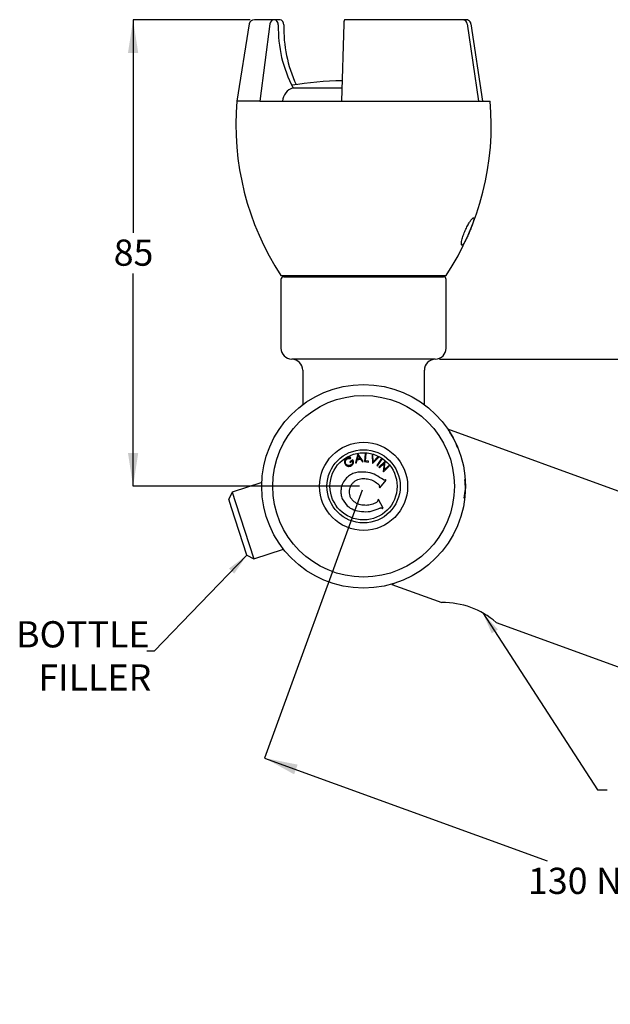
# Model space of a CAD drawing. Units: millimetres. Extents: x 34 to 295, y 32 to 177.
# Drawn here: x 140 to 211, y 41 to 160 of the extents above; entities that cross this region are included whole.
import ezdxf

# ---------------------------------------------------------------- set-up
doc = ezdxf.new("R2010")
doc.units = ezdxf.units.MM
doc.layers.add('BORDER', color=7, linetype='Continuous', lineweight=25)
doc.styles.add('SLDTEXTSTYLE0', font='TXT', dxfattribs={"width": 0.7})
doc.dimstyles.new('SLDDIMSTYLE0', dxfattribs={"dimtxt": 4.030133, "dimasz": 2.686756, "dimexe": 0, "dimexo": 0.0625, "dimgap": 1.007533, "dimtad": 0, "dimtih": 1, "dimtoh": 1, "dimdec": 0, "dimlfac": 1.5, "dimrnd": 1e-09, "dimzin": 12, "dimdsep": 46, "dimtxsty": 'SLDTEXTSTYLE0', "dimsah": 1, "dimcen": 0.09, "dimadec": 0, "dimazin": 3, "dimtfac": 1, "dimtdec": 0, "dimtofl": 0, "dimtmove": 0, "dimatfit": 3, "dimfxl": 0, "dimfrac": 2, "dimtolj": 1, "dimtzin": 12, "dimarcsym": 0})
doc.dimstyles.new('SLDDIMSTYLE2', dxfattribs={"dimtxt": 4.030133, "dimasz": 2.686756, "dimexe": 0, "dimexo": 0.0625, "dimgap": 1.007533, "dimtad": 0, "dimtih": 1, "dimtoh": 1, "dimdec": 4, "dimlfac": 1.5, "dimzin": 12, "dimdsep": 46, "dimtxsty": 'SLDTEXTSTYLE0', "dimsah": 1, "dimcen": 0.09, "dimadec": 0, "dimazin": 3, "dimtfac": 1, "dimtdec": 0, "dimtofl": 0, "dimtmove": 0, "dimatfit": 3, "dimfxl": 0, "dimfrac": 2, "dimtolj": 1, "dimtzin": 12, "dimarcsym": 0})
doc.dimstyles.new('SLDDIMSTYLE3', dxfattribs={"dimtxt": 0.18, "dimasz": 2.686756, "dimexe": 0, "dimexo": 0.0625, "dimgap": 0, "dimtad": 0, "dimtih": 1, "dimtoh": 1, "dimdec": 0, "dimrnd": 1e-09, "dimzin": 0, "dimdsep": 46, "dimtxsty": 'Standard', "dimsah": 1, "dimcen": 0.09, "dimadec": 0, "dimazin": 0, "dimtfac": 2.686756, "dimtdec": 0, "dimtofl": 0, "dimtmove": 0, "dimatfit": 3, "dimfxl": 0, "dimfrac": 2, "dimtolj": 1, "dimtzin": 0, "dimarcsym": 0})

# ---------------------------------------------------------------- blocks, each defined once
blk = doc.blocks.new('_D')
at = {"layer": 'BORDER', "color": 7}
for p, q in [((167.63, 159.98), (153.45, 159.98)), ((153.45, 159.98), (153.45, 134.18)), ((153.45, 103.45), (153.45, 129.25)), ((180.85, 103.45), (153.45, 103.45))]:
    blk.add_line(p, q, dxfattribs=at)
for points in [[(153.45, 159.98), (152.83, 155.95), (154.07, 155.95)], [(153.45, 103.45), (154.07, 107.48), (152.83, 107.48)]]:
    blk.add_solid(points, dxfattribs=at)
at = {"layer": 'BORDER', "color": 7, "insert": (151.1, 133.35), "char_height": 3.175, "attachment_point": 1, "style": 'SLDTEXTSTYLE0'}
blk.add_mtext('85', dxfattribs=at)
blk = doc.blocks.new('_D_1')
at = {"layer": 'BORDER', "color": 7}
for p, q in [((181.18, 102.98), (169.37, 70.53)), ((169.37, 70.53), (203.58, 58.07)), ((257.44, 57.49), (251.33, 40.69)), ((251.33, 40.69), (217.12, 53.15))]:
    blk.add_line(p, q, dxfattribs=at)
for points in [[(169.37, 70.53), (172.94, 68.56), (173.37, 69.73)], [(251.33, 40.69), (247.75, 42.66), (247.33, 41.49)]]:
    blk.add_solid(points, dxfattribs=at)
at = {"layer": 'BORDER', "color": 7, "char_height": 3.175, "attachment_point": 1, "style": 'SLDTEXTSTYLE0'}
for s, insert in [('130', (201.25, 57.24)), ('NOM', (209.5, 57.24))]:
    blk.add_mtext(s, dxfattribs=dict(at, insert=insert))
blk = doc.blocks.new('_D_3')
at = {"layer": 'BORDER', "color": 7}
blk.add_line((190.53, 118.85), (222.05, 118.85), dxfattribs=at)
for start, end in [(352.6558, 0), (340, 347.3223)]:
    blk.add_arc((168.28, 118.85), 53.77, start, end, dxfattribs=at)
for points in [[(222.05, 118.85), (221.33, 114.84), (222.57, 114.8)], [(218.8, 100.46), (220.67, 104.08), (219.5, 104.48)]]:
    blk.add_solid(points, dxfattribs=at)
at = {"layer": 'BORDER', "color": 7, "insert": (218.03, 111.14), "char_height": 3.175, "attachment_point": 1, "style": 'SLDTEXTSTYLE0'}
blk.add_mtext('20°', dxfattribs=at)

msp = doc.modelspace()

# ---------------------------------------------------------------- linework, layer by layer
at = {"color": 7, "linetype": 'Continuous', "lineweight": 25}
for p, q in [((170.522976, 159.982769), (168.129226, 159.982769)), ((171.219491, 159.982769), (170.522976, 159.982769)), ((193.335485, 159.982769), (179.059431, 159.982769)), ((193.773334, 159.982769), (193.335485, 159.982769)), ((167.517419, 159.461332), (166.017419, 150.116103)), ((170.021936, 159.461332), (168.79351, 150.116103)), ((178.953403, 159.461332), (178.69345, 150.116103)), ((193.890062, 159.461332), (195.249746, 150.116103)), ((194.348171, 159.461332), (195.757529, 150.116103)), ((172.814016, 151.724433), (178.738188, 151.724433)), ((168.79351, 150.116103), (166.017419, 150.116103)), ((168.79351, 150.116103), (178.69345, 150.116103)), ((178.69345, 150.116103), (195.249746, 150.116103)), ((195.249746, 150.116103), (196.684085, 150.116103)), ((171.350752, 128.982769), (179.617729, 128.982769)), ((171.684085, 128.849436), (191.017419, 128.849436)), ((175.217419, 128.982769), (175.217419, 128.849436)), ((179.617729, 128.982769), (191.350752, 128.982769)), ((187.484085, 128.849436), (187.484085, 128.982769)), ((171.350752, 128.516103), (171.350752, 120.182561)), ((191.350752, 120.182561), (191.350752, 128.516103)), ((190.034085, 118.849332), (172.667419, 118.849332)), ((173.984085, 117.516103), (173.984085, 113.341015)), ((188.717419, 113.341015), (188.717419, 117.516103)), ((173.934085, 113.346118), (173.934085, 113.30358)), ((188.767419, 113.30358), (188.767419, 113.317212)), ((239.893083, 92.783548), (191.554409, 110.377386)), ((181.559328, 107.426284), (181.457103, 106.436954)), ((181.658964, 107.416047), (181.559328, 107.426284)), ((181.56653, 106.52217), (181.658964, 107.416047)), ((180.035746, 106.65172), (179.668728, 106.427606)), ((179.668728, 106.427606), (179.718964, 106.345284)), ((179.718964, 106.345284), (179.99051, 106.511097)), ((179.77415, 106.818663), (179.80207, 106.921649)), ((180.653804, 107.34169), (180.364839, 106.277012)), ((180.364839, 106.277012), (180.474303, 106.296549)), ((180.474303, 106.296549), (180.570342, 106.646905)), ((180.570342, 106.646905), (180.99341, 106.7224)), ((180.597444, 106.749777), (180.703109, 107.13557)), ((180.93322, 106.809613), (180.597444, 106.749777)), ((180.677832, 107.345974), (180.653804, 107.34169)), ((181.310759, 106.445551), (180.677832, 107.345974)), ((180.703109, 107.13557), (180.93322, 106.809613)), ((180.99341, 106.7224), (181.205207, 106.426805)), ((181.205207, 106.426805), (181.310759, 106.445551)), ((181.457103, 106.436954), (181.936719, 106.387348)), ((181.946509, 106.482801), (181.56653, 106.52217)), ((181.936719, 106.387348), (181.946509, 106.482801)), ((182.376811, 107.292237), (182.413034, 106.212776)), ((182.477368, 107.252891), (182.376811, 107.292237)), ((182.413034, 106.212776), (182.433154, 106.204987)), ((182.433154, 106.204987), (183.195889, 106.972889)), ((182.504955, 106.418925), (182.477368, 107.252891)), ((183.095311, 107.012035), (182.504955, 106.418925)), ((183.515563, 106.803485), (182.966151, 105.973116)), ((183.049143, 105.91832), (183.598555, 106.74869)), ((183.195889, 106.972889), (183.095311, 107.012035)), ((183.931902, 106.457567), (183.217318, 105.774576)), ((183.288003, 105.700748), (183.82827, 106.217213)), ((183.598555, 106.74869), (183.515563, 106.803485)), ((183.82827, 106.217213), (183.738316, 105.229594)), ((183.853915, 105.444294), (183.946768, 106.442079)), ((183.946768, 106.442079), (183.931902, 106.457567)), ((182.966151, 105.973116), (183.049143, 105.91832)), ((183.217318, 105.774576), (183.288003, 105.700748)), ((183.738316, 105.229594), (183.753716, 105.213445)), ((183.753716, 105.213445), (184.4683, 105.896436)), ((184.400902, 105.967093), (183.853915, 105.444294)), ((184.4683, 105.896436), (184.400902, 105.967093)), ((169.025502, 103.89591), (165.459713, 102.737315)), ((183.32789, 103.282822), (184.082873, 104.181985)), ((183.83426, 104.181035), (183.506063, 104.379041)), ((184.082873, 104.181985), (184.000816, 104.252876)), ((165.459713, 102.737315), (165.031687, 101.897266)), ((165.459713, 102.737315), (165.864034, 101.492942)), ((183.258962, 103.448049), (183.241912, 103.35515)), ((183.241912, 103.35515), (183.32789, 103.282822)), ((165.372335, 100.848857), (165.031687, 101.897266)), ((165.864034, 101.492942), (168.076057, 94.685036)), ((178.776295, 101.919305), (179.353178, 101.102999)), ((183.075553, 101.797312), (183.073138, 101.707943)), ((183.175079, 101.851867), (183.075553, 101.797312)), ((183.721549, 100.798446), (183.175079, 101.851867)), ((167.236008, 95.113062), (165.372335, 100.848857)), ((183.626695, 100.749502), (183.721549, 100.798446)), ((168.076057, 94.685036), (171.641846, 95.843631)), ((167.236008, 95.113062), (168.076057, 94.685036)), ((184.772488, 91.562248), (190.83462, 89.355812)), ((197.38735, 86.970814), (247.52732, 68.721357))]:
    msp.add_line(p, q, dxfattribs=at)
at = {"color": 7, "linetype": 'Continuous', "lineweight": 25, "flags": 128}
for points in [[(171.030287, 159.348488), (170.999292, 159.57684), (170.901832, 159.775371), (170.751505, 159.916378), (170.569289, 159.980183), (170.38061, 159.957884), (170.211797, 159.852593), (170.086407, 159.679001), (170.021936, 159.461332)], [(171.694169, 159.348488), (171.665168, 159.57684), (171.573977, 159.775371), (171.43332, 159.916378), (171.262825, 159.980183), (171.219491, 159.982769)]]:
    msp.add_lwpolyline(points, dxfattribs=at)
at = {"color": 7, "linetype": 'Continuous', "lineweight": 25}
for radius in [12.333333, 11.001595, 5.333333, 4.433333, 4.066231]:
    msp.add_circle((181.350752, 103.449436), radius, dxfattribs=at)
for centre, radius, start, end in [((168.129226, 159.363131), 0.619638, 90, 170.88125048), ((179.697332, 159.581562), 0.753581, 147.83219198, 189.18046752), ((193.313062, 159.403291), 0.579911, 5.74406855, 87.78402131), ((193.770006, 159.396835), 0.581751, 6.36527091, 112.16964374), ((186.579795, 158.965773), 15.554217, 178.59008392, 207.746132), ((188.194072, 158.956597), 16.504556, 178.6394202, 204.48610973), ((173.37861, 149.94931), 1.862747, 107.64372783, 174.86279792), ((179.839688, 107.207923), 45.4, 91.3596775, 99.10920305), ((199.156421, 147.239615), 33.263609, 175.03912284, 213.2883894), ((163.545082, 147.239615), 33.263609, 326.7116106, 4.96087716), ((171.684085, 128.516103), 0.333333, 90, 180), ((191.017419, 128.516103), 0.333333, 0, 90), ((172.684085, 120.182561), 1.333333, 180, 269.2837841), ((190.017419, 120.182561), 1.333333, 270.7162159, 0), ((172.650752, 117.516103), 1.333333, 0, 89.2837841), ((190.050752, 117.516103), 1.333333, 90.7162159, 180), ((191.038548, 79.722017), 9.635992, 48.78675314, 91.21256335)]:
    msp.add_arc(centre, radius, start, end, dxfattribs=at)
for points, knots in [([(193.218204, 133.100589), (193.202908, 132.990052), (193.172298, 132.768835), (193.218591, 132.629772), (193.323845, 132.661768), (193.48086, 132.863429), (193.677705, 133.210203), (193.905652, 133.67768), (194.15113, 134.231986), (194.390229, 134.820719), (194.585345, 135.364825), (194.695078, 135.772524), (194.698752, 135.982219), (194.609477, 135.995505), (194.451834, 135.846462), (194.241351, 135.556543), (193.990215, 135.133869), (193.719759, 134.595421), (193.469822, 133.995773), (193.296005, 133.467335), (193.240467, 133.205537), (193.218204, 133.100589)], [0, 0, 0, 0, 0.0504268476, 0.1009191564, 0.1500497155, 0.198668548, 0.2482320619, 0.3001062384, 0.3553870291, 0.4142686976, 0.4750893067, 0.5341596666, 0.5880502307, 0.6367213493, 0.6831773662, 0.7309016013, 0.7824493776, 0.8388592046, 0.898973808, 0.9595012088, 1, 1, 1, 1]), ([(192.75641, 108.136067), (192.616297, 108.455065), (192.32464, 109.119083), (191.850019, 109.93559), (191.577808, 110.343148), (191.558756, 110.371025), (191.554409, 110.377386)], [0, 0, 0, 0, 0.2570125831, 0.5349909381, 0.8938982926, 1, 1, 1, 1]), ([(179.31108, 106.847766), (179.253089, 106.805154), (179.165986, 106.74115), (179.090907, 106.619095), (179.041002, 106.487419), (179.028311, 106.30575), (179.087148, 106.178838), (179.116616, 106.115276)], [0, 0, 0, 0, 0.2494574276, 0.3746907302, 0.4996903137, 0.7494278748, 1, 1, 1, 1]), ([(179.204819, 106.171533), (179.181554, 106.2228), (179.146555, 106.299923), (179.144207, 106.413661), (179.163301, 106.52515), (179.228304, 106.658254), (179.320003, 106.729364), (179.365898, 106.764955)], [0, 0, 0, 0, 0.2491142676, 0.3747511912, 0.4998641873, 0.7496805235, 1, 1, 1, 1]), ([(179.8229, 106.043277), (179.769177, 106.017358), (179.661706, 105.965507), (179.480644, 105.968138), (179.313734, 106.035369), (179.241163, 106.126096), (179.204819, 106.171533)], [0, 0, 0, 0, 0.249801535, 0.499721562, 0.7494553473, 1, 1, 1, 1]), ([(179.80207, 106.921649), (179.717801, 106.932971), (179.591417, 106.949952), (179.423885, 106.908588), (179.34874, 106.868072), (179.31108, 106.847766)], [0, 0, 0, 0, 0.49953108245, 0.74918304528, 1, 1, 1, 1]), ([(179.365898, 106.764955), (179.397491, 106.780563), (179.460663, 106.811774), (179.599735, 106.843236), (179.704338, 106.828499), (179.77415, 106.818663)], [0, 0, 0, 0, 0.24967211175, 0.49923210508, 1, 1, 1, 1]), ([(179.99051, 106.511097), (180.00437, 106.468241), (180.032078, 106.38256), (180.005445, 106.245822), (179.936061, 106.124301), (179.860678, 106.070327), (179.8229, 106.043277)], [0, 0, 0, 0, 0.2494730204, 0.4987570612, 0.7488015597, 1, 1, 1, 1]), ([(179.870085, 105.960677), (179.925409, 106.000326), (180.008574, 106.059928), (180.08087, 106.174954), (180.114885, 106.27022), (180.126025, 106.370247), (180.11164, 106.503523), (180.066105, 106.592439), (180.035746, 106.65172)], [0, 0, 0, 0, 0.2482429396, 0.3731736239, 0.4983980665, 0.6238937928, 0.749245582, 1, 1, 1, 1]), ([(179.116616, 106.115276), (179.152811, 106.065655), (179.225454, 105.966066), (179.340162, 105.917589), (179.397716, 105.893267)], [0, 0, 0, 0, 0.4982480681, 1, 1, 1, 1]), ([(181.623945, 105.161588), (181.197035, 105.177604), (180.557352, 105.201602), (179.757086, 104.883269), (179.433511, 104.610628), (179.271117, 104.473797)], [0, 0, 0, 0, 0.4998602051, 0.748992742, 1, 1, 1, 1]), ([(179.397716, 105.893267), (179.437173, 105.883174), (179.515961, 105.863022), (179.682762, 105.86832), (179.795144, 105.923728), (179.870085, 105.960677)], [0, 0, 0, 0, 0.2504907034, 0.5001924415, 1, 1, 1, 1]), ([(183.506063, 104.379041), (183.221766, 104.583124), (182.655583, 104.989561), (181.966847, 105.104409), (181.623945, 105.161588)], [0, 0, 0, 0, 0.502128091, 1, 1, 1, 1]), ([(179.271117, 104.473797), (179.10079, 104.269221), (178.759918, 103.859808), (178.666246, 103.335178), (178.61938, 103.072696)], [0, 0, 0, 0, 0.4996796517, 1, 1, 1, 1]), ([(179.650339, 102.960564), (179.669593, 103.07461), (179.708074, 103.302527), (179.846538, 103.624753), (180.063727, 103.902107), (180.249053, 104.043928), (180.341937, 104.115007)], [0, 0, 0, 0, 0.2491055334, 0.4978307994, 0.7483160729, 1, 1, 1, 1]), ([(180.341937, 104.115007), (180.549445, 104.216608), (180.966529, 104.420824), (181.430212, 104.390455), (181.663205, 104.375196)], [0, 0, 0, 0, 0.4975178591, 1, 1, 1, 1]), ([(181.663205, 104.375196), (181.887408, 104.335994), (182.33588, 104.257581), (182.719376, 104.013584), (182.911151, 103.891568)], [0, 0, 0, 0, 0.4999280299, 1, 1, 1, 1]), ([(182.911151, 103.891568), (182.99009, 103.833244), (183.108289, 103.745911), (183.22212, 103.615399), (183.260639, 103.522768), (183.259522, 103.473009), (183.258962, 103.448049)], [0, 0, 0, 0, 0.5002532231, 0.7490560036, 0.8741197697, 1, 1, 1, 1]), ([(184.000816, 104.252876), (183.988208, 104.243968), (183.96301, 104.226166), (183.923471, 104.202364), (183.880681, 104.183319), (183.849713, 104.181795), (183.83426, 104.181035)], [0, 0, 0, 0, 0.2506167588, 0.5008608717, 0.750937798, 1, 1, 1, 1]), ([(193.53603, 102.017302), (193.600895, 102.392568), (193.740884, 103.202459), (193.643861, 103.914138), (193.591793, 104.296059)], [0, 0, 0, 0, 0.46335221071, 1, 1, 1, 1]), ([(178.61938, 103.072696), (178.611966, 102.875741), (178.597154, 102.482196), (178.716618, 102.10682), (178.776295, 101.919305)], [0, 0, 0, 0, 0.5004618864, 1, 1, 1, 1]), ([(180.082558, 101.686109), (180.007188, 101.774896), (179.857001, 101.951819), (179.703153, 102.267429), (179.63535, 102.611811), (179.645325, 102.843913), (179.650339, 102.960564)], [0, 0, 0, 0, 0.250672835, 0.4995051778, 0.7484591627, 1, 1, 1, 1]), ([(181.319086, 101.152777), (181.088739, 101.187352), (180.629508, 101.256282), (180.264487, 101.543138), (180.082558, 101.686109)], [0, 0, 0, 0, 0.5015942247, 1, 1, 1, 1]), ([(183.073138, 101.707943), (183.06842, 101.683945), (183.05897, 101.635886), (183.001456, 101.55493), (182.863896, 101.451925), (182.729843, 101.394353), (182.640373, 101.355928)], [0, 0, 0, 0, 0.1251997386, 0.2507293277, 0.499918588, 1, 1, 1, 1]), ([(179.353178, 101.102999), (179.356525, 101.100132), (179.598816, 100.892594), (180.159685, 100.545031), (180.792133, 100.443847), (181.111629, 100.392731)], [0, 0, 0, 0, 0.0068848023, 0.4983047948, 1, 1, 1, 1]), ([(181.111629, 100.392731), (181.459098, 100.374734), (182.152706, 100.338808), (182.795689, 100.600881), (183.116564, 100.731666)], [0, 0, 0, 0, 0.5009594215, 1, 1, 1, 1]), ([(182.640373, 101.355928), (182.426789, 101.279169), (181.999588, 101.125639), (181.545932, 101.14373), (181.319086, 101.152777)], [0, 0, 0, 0, 0.4999609664, 1, 1, 1, 1]), ([(183.116564, 100.731666), (183.17579, 100.755956), (183.264599, 100.792379), (183.384823, 100.836632), (183.447522, 100.846807), (183.478743, 100.851874)], [0, 0, 0, 0, 0.5012758295, 0.7516650012, 1, 1, 1, 1]), ([(183.478743, 100.851874), (183.493689, 100.84816), (183.523666, 100.840713), (183.573975, 100.804557), (183.605575, 100.771557), (183.626695, 100.749502)], [0, 0, 0, 0, 0.2479990745, 0.4974033804, 1, 1, 1, 1]), ([(184.788076, 91.605076), (184.782989, 91.601615), (184.776265, 91.597039), (185.033964, 91.680571), (185.096709, 91.700909)], [0, 0, 0, 0, 0.7565186607, 1, 1, 1, 1])]:
    msp.add_open_spline(points, degree=3, knots=knots, dxfattribs=at)

# ---------------------------------------------------------------- texts
at = {"layer": 'BORDER', "color": 7, "char_height": 3.175, "attachment_point": 3, "style": 'SLDTEXTSTYLE0'}
for s, insert in [('BOTTLE', (155.438651, 87.10887)), ('FILLER', (155.653256, 81.875536))]:
    msp.add_mtext(s, dxfattribs=dict(at, insert=insert))

# ---------------------------------------------------------------- dimensions: what is measured, and where the dimension line sits
at = {"layer": 'BORDER', "color": 7}
dim = msp.add_linear_dim(base=(153.447815, 159.982769), p1=(181.350752, 103.449436), p2=(168.129226, 159.982769), angle=90, dimstyle='SLDDIMSTYLE0', dxfattribs=at)
dim.commit()
dim.dimension.update_dxf_attribs({"geometry": '_D', "text_midpoint": (153.447815, 131.716103), "dimtype": 160})
dim = msp.add_angular_dim_2l(base=(219.874676, 103.723404), line1=((190.034085, 118.849332), (172.667419, 118.849332)), line2=((239.893083, 92.783548), (191.554409, 110.377386)), dimstyle='SLDDIMSTYLE2', dxfattribs=at)
dim.commit()
dim.dimension.update_dxf_attribs({"geometry": '_D_3', "text_midpoint": (221.229257, 109.512584), "dimtype": 162})
dim = msp.add_linear_dim(base=(169.367392, 70.525426), p1=(257.609281, 57.957305), p2=(181.350752, 103.449436), angle=340, text='<> NOM', dimstyle='SLDDIMSTYLE0', dxfattribs=at)
dim.commit()
dim.dimension.update_dxf_attribs({"geometry": '_D_1', "text_midpoint": (210.346825, 55.610133), "dimtype": 160})

# ---------------------------------------------------------------- leaders
for points in [[(167.236008, 95.113062), (155.997278, 83.48243), (155.128422, 83.48243)], [(195.772127, 88.125901), (209.671314, 66.663655), (210.842894, 66.663655)]]:
    msp.add_leader(points, dimstyle='SLDDIMSTYLE3', dxfattribs=at)

doc.saveas('drawing.dxf')
